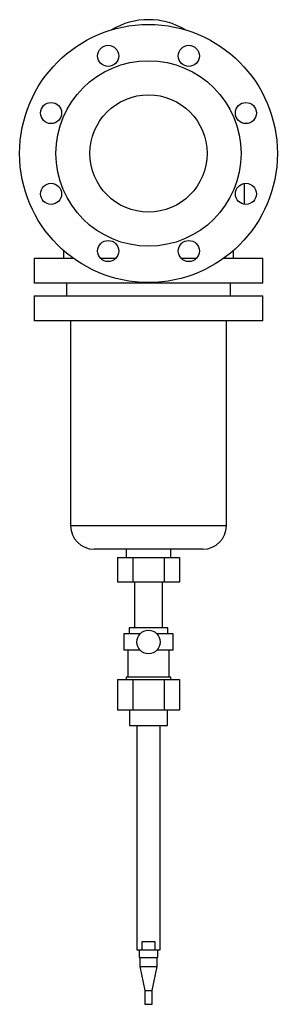
# Model space of a CAD drawing. Units: millimetres. Extents: x -110 to 110, y -725 to 114.
import ezdxf

# ---------------------------------------------------------------- set-up
doc = ezdxf.new("R2010")
doc.units = ezdxf.units.MM
doc.linetypes.add('CNS_SOLID', pattern=[0])
doc.layers.add('vis', color=7, linetype='CNS_SOLID', lineweight=30)

msp = doc.modelspace()

# ---------------------------------------------------------------- linework, layer by layer
at = {"layer": 'vis'}
for p, q in [((82, -43.37), (82, -25.52)), ((-72.5, -82.73), (-72.5, -89.3)), ((72.5, -89.3), (72.5, -82.73)), ((-97.5, -89.3), (-97.5, -110.5)), ((-97.5, -89.3), (-64.3, -89.3)), ((-41.06, -89.3), (-27.88, -89.3)), ((27.88, -89.3), (41.06, -89.3)), ((64.3, -89.3), (97.5, -89.3)), ((97.5, -110.5), (97.5, -89.3)), ((97.5, -110.5), (-97.5, -110.5)), ((-70, -110.5), (-70, -121.2)), ((70, -121.2), (70, -110.5)), ((-97.5, -121.2), (-97.5, -142.5)), ((-97.5, -121.2), (97.5, -121.2)), ((97.5, -142.5), (97.5, -121.2)), ((97.5, -142.5), (-97.5, -142.5)), ((-66.5, -142.5), (-66.5, -317.2)), ((66.5, -317.2), (66.5, -142.5)), ((66.5, -317.2), (-66.5, -317.2)), ((46.5, -337.2), (-46.5, -337.2)), ((-19, -337.2), (-19, -344.31)), ((19, -344.31), (19, -337.2)), ((-26.56, -344.31), (26.56, -344.31)), ((-26.56, -344.31), (-26.56, -365.31)), ((-13.28, -344.31), (-13.28, -365.31)), ((13.28, -344.31), (13.28, -365.31)), ((26.56, -344.31), (26.56, -365.31)), ((26.56, -365.31), (-26.56, -365.31)), ((-12, -365.31), (-12, -404.31)), ((12, -404.31), (12, -365.31)), ((-21, -409.31), (-21, -423.31)), ((-7.15, -409.31), (-21, -409.31)), ((-16.5, -404.31), (-16.5, -409.31)), ((16.5, -404.31), (-16.5, -404.31)), ((21, -409.31), (7.15, -409.31)), ((16.5, -409.31), (16.5, -404.31)), ((21, -423.31), (21, -409.31)), ((-7.15, -423.31), (-21, -423.31)), ((-17.75, -423.31), (-17.75, -446.31)), ((21, -423.31), (7.15, -423.31)), ((17.75, -446.31), (17.75, -423.31)), ((-26.56, -448.31), (-26.56, -474.31)), ((-26.56, -448.31), (26.56, -448.31)), ((-19, -446.31), (-19, -448.31)), ((19, -446.31), (-19, -446.31)), ((-13.28, -448.31), (-13.28, -474.31)), ((13.28, -448.31), (13.28, -474.31)), ((19, -448.31), (19, -446.31)), ((26.56, -448.31), (26.56, -474.31)), ((26.56, -474.31), (-26.56, -474.31)), ((-16.35, -474.31), (-16.35, -487.49)), ((16.35, -487.49), (16.35, -474.31)), ((-16.35, -487.49), (16.35, -487.49)), ((-10, -487.49), (-10, -678.49)), ((10, -678.49), (10, -487.49)), ((-10, -678.49), (10, -678.49)), ((-8, -678.49), (-8, -685.05)), ((-5.27, -671.49), (5.27, -671.49)), ((-5.27, -678.49), (-5.27, -671.49)), ((5.27, -671.49), (5.27, -678.49)), ((8, -685.05), (8, -678.49)), ((-8, -685.05), (8, -685.05)), ((-7.4, -685.05), (-7.4, -692.75)), ((7.4, -692.75), (7.4, -685.05)), ((-7.4, -692.75), (-3.2, -713.32)), ((-7.4, -692.75), (7.4, -692.75)), ((3.2, -713.32), (7.4, -692.75)), ((-3.2, -713.32), (-3.2, -725.05)), ((-3.2, -713.32), (3.2, -713.32)), ((3.2, -725.05), (3.2, -713.32)), ((-3.2, -725.05), (3.2, -725.05))]:
    msp.add_line(p, q, dxfattribs=at)
for centre, radius in [((0, 0), 110), ((-34.44, 83.15), 9), ((34.44, 83.15), 9), ((0, 0), 79), ((-83.15, 34.44), 9), ((0, 0), 50), ((83.15, 34.44), 9), ((-83.15, -34.44), 9), ((83.15, -34.44), 9), ((-34.44, -83.15), 9), ((34.44, -83.15), 9), ((0, -416.31), 10)]:
    msp.add_circle(centre, radius, dxfattribs=at)
for centre, radius, start, end in [((0, 52), 62, 59.4338, 120.5662), ((-46.5, -317.2), 20, 180, 270), ((46.5, -317.2), 20, 270, 360)]:
    msp.add_arc(centre, radius, start, end, dxfattribs=at)

doc.saveas('drawing.dxf')
